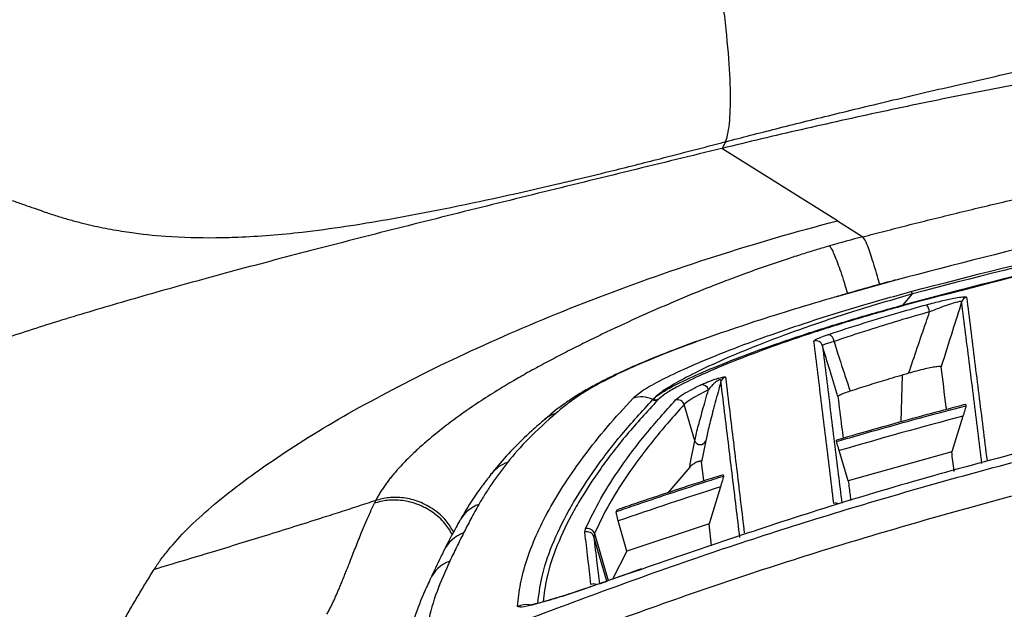
# Model space of a CAD drawing. Extents: x 526 to 610, y 679 to 808.
# Drawn here: x 542 to 546, y 708 to 711 of the extents above; entities that cross this region are included whole.
import ezdxf

# ---------------------------------------------------------------- set-up
doc = ezdxf.new("R2010")
doc.units = 0
doc.header["$MEASUREMENT"] = 0
doc.layers.add('1', color=4, linetype='Continuous')

# ---------------------------------------------------------------- blocks, each defined once
blk = doc.blocks.new('2024 JETSETTER LX HL')
at = {"layer": '1', "color": 3, "linetype": 'Continuous', "lineweight": 25}
for p, q in [((19.2888, 16.2236), (18.7864, 16.538)), ((19.2888, 16.2236), (19.3999, 16.1541)), ((19.543, 15.9657), (19.2847, 15.8932)), ((19.5745, 15.8576), (19.6161, 15.9054)), ((19.2741, 15.6992), (19.2909, 15.6443)), ((19.5669, 15.3497), (19.572, 15.5529)), ((18.4853, 15.4465), (18.4877, 15.449)), ((18.5092, 15.4472), (18.5069, 15.4448)), ((18.6682, 15.2677), (18.6224, 15.4245)), ((19.8474, 15.4258), (19.8482, 15.42)), ((19.8352, 15.3743), (19.7862, 15.2194)), ((18.7158, 15.2671), (18.6983, 15.1762)), ((19.2855, 15.2642), (19.2847, 15.2701)), ((19.3363, 15.0935), (19.2967, 15.2248)), ((19.7862, 15.2194), (19.3363, 15.0935)), ((18.7083, 15.0931), (18.6983, 15.1762)), ((17.7814, 15.1216), (17.7839, 15.1247)), ((18.6462, 15.153), (18.5517, 15.0413)), ((18.7924, 15.1201), (18.7932, 15.1141)), ((18.78, 15.067), (18.7304, 14.9068)), ((18.3273, 14.96), (18.3321, 14.9679)), ((17.6461, 14.9206), (17.6476, 14.9234)), ((18.3735, 14.7874), (18.3351, 14.9194)), ((18.7304, 14.9068), (18.3735, 14.7874)), ((18.7418, 14.8105), (18.7304, 14.9068)), ((18.1902, 14.8701), (18.1929, 14.8841)), ((18.2316, 14.8643), (18.229, 14.8505)), ((18.2316, 14.8643), (18.2922, 14.6596)), ((18.2861, 14.6575), (18.229, 14.8505)), ((18.3735, 14.7874), (18.311, 14.6663)), ((18.4356, 14.7105), (18.3687, 14.6865)), ((18.4362, 14.7087), (18.3689, 14.6863))]:
    blk.add_line(p, q, dxfattribs=at)
at = {"layer": '1', "color": 3, "linetype": 'Continuous', "lineweight": 25, "flags": 128}
blk.add_lwpolyline([(18.3686, 14.6866), (18.3686, 14.6867), (18.3687, 14.6867), (18.3688, 14.6865), (18.3689, 14.6863)], dxfattribs=at)
at = {"layer": '1', "color": 3, "linetype": 'Continuous', "lineweight": 25}
for centre, radius, start, end in [((19.5908, 15.8958), 0.0271, 20.7563, 48.4264), ((19.858, 15.8625), 0.03, 103.9337, 162.2754), ((19.5807, 15.86), 0.00668, 201.3637, 230.095), ((19.622, 15.8176), 0.0686, 8.4596, 36.9609), ((19.2397, 15.6974), 0.0345, 3.0422, 70.9552), ((19.1948, 15.6723), 0.03, 16.9593, 105.8828), ((18.6993, 15.4814), 0.0297, 15.6349, 99.0805), ((18.8107, 15.5155), 0.03, 106.8564, 162.6217), ((18.4343, 15.3404), 0.1177, 64.3421, 107.0788), ((18.4982, 15.4734), 0.0299, 244.3288, 286.819), ((18.5006, 15.4758), 0.0298, 244.1848, 286.7115), ((18.5934, 15.4158), 0.0303, 16.6722, 106.4319), ((18.6921, 15.276), 0.0253, 199.213, 339.3605), ((17.9032, 15.0282), 0.1535, 108.9608, 141.0357), ((19.2819, 14.9661), 0.0301, 64.2489, 106.9069), ((17.7813, 14.845), 0.155, 109.7817, 149.6317), ((17.7163, 14.7214), 0.1552, 110.2215, 153.7877), ((18.2003, 14.8419), 0.03, 16.6333, 109.6481), ((18.2028, 14.8556), 0.0302, 16.7011, 109.1012), ((17.6571, 14.599), 0.1552, 110.6177, 155.5105), ((18.2271, 14.615), 0.0301, 63.177, 109.9815), ((17.9394, 14.437), 0.1186, 84.8363, 110.8027)]:
    blk.add_arc(centre, radius, start, end, dxfattribs=at)
for centre, major_axis, ratio, start_param, end_param in [((25.1639, -5.2947), (2.7611, 21.1877), 0.992657, 0.384462, 0.410779), ((25.1531, -5.2929), (3.1561, 21.1299), 0.992619, 0.454547, 0.476618)]:
    blk.add_ellipse(centre, major_axis=major_axis, ratio=ratio, start_param=start_param, end_param=end_param, dxfattribs=at)
for points, knots in [([(18.8029, 16.5674), (18.8386, 16.5766), (18.9118, 16.5956), (19.0246, 16.6243), (19.1431, 16.654), (19.2676, 16.6848), (19.3978, 16.7165), (19.5338, 16.7491), (19.6757, 16.7826), (19.8235, 16.8168), (19.9771, 16.8518), (20.1366, 16.8876), (20.3019, 16.924), (20.4731, 16.961), (20.8104, 17.0326), (21.2679, 17.1257), (21.7999, 17.2285), (22.1986, 17.3028), (22.5755, 17.3716), (22.9751, 17.443), (23.4417, 17.5246), (23.9087, 17.605), (24.3755, 17.6862), (24.8416, 17.7704), (25.2678, 17.8524), (25.6539, 17.9325), (25.9281, 17.9934), (26.1582, 18.0481), (26.3872, 18.1059), (26.629, 18.1741), (26.8257, 18.2368), (26.9375, 18.275), (27.0495, 18.3143), (27.1649, 18.3568), (27.2754, 18.4015), (27.3867, 18.4499), (27.5163, 18.5134), (27.6389, 18.5868), (27.7336, 18.6534), (27.7947, 18.7017), (27.8468, 18.748), (27.8818, 18.7817), (27.9104, 18.8112), (27.9271, 18.8296), (27.9346, 18.8379)], [0, 0, 0, 0, 0.011656, 0.023934, 0.036834, 0.050354, 0.064496, 0.079258, 0.09464, 0.110643, 0.127267, 0.144509, 0.162372, 0.180854, 0.199954, 0.2715, 0.328658, 0.371451, 0.399903, 0.449945, 0.499938, 0.549875, 0.599959, 0.649948, 0.699828, 0.737363, 0.774812, 0.788774, 0.812249, 0.849625, 0.868303, 0.877647, 0.887034, 0.9059, 0.91663, 0.924783, 0.944375, 0.962312, 0.970009, 0.981044, 0.986975, 0.992109, 0.996449, 1, 1, 1, 1]), ([(18.7864, 16.538), (18.7969, 16.5495), (18.8137, 16.5893), (18.8253, 16.6982), (18.823, 16.8534), (18.8069, 17.0509), (18.7872, 17.2073), (18.7633, 17.374), (18.7492, 17.4625), (18.7173, 17.6476), (18.6994, 17.7441), (18.6602, 17.9427), (18.6389, 18.0447), (18.6162, 18.1482)], [0, 0, 0, 0, 0.125, 0.25, 0.375, 0.5, 0.625, 0.625, 0.75, 0.75, 0.875, 0.875, 1, 1, 1, 1]), ([(27.3541, 17.1347), (27.3242, 17.1379), (27.2658, 17.1442), (27.1803, 17.153), (27.0991, 17.1611), (27.0222, 17.1685), (26.9495, 17.1753), (26.8812, 17.1814), (26.7458, 17.1933), (26.5487, 17.2091), (26.1962, 17.2335), (25.7653, 17.2563), (25.2452, 17.2721), (24.7244, 17.276), (24.1984, 17.2681), (23.6541, 17.248), (23.1376, 17.2175), (22.6495, 17.1786), (22.2445, 17.1391), (21.9354, 17.1042), (21.7236, 17.0783), (21.5193, 17.052), (21.2584, 17.0161), (20.9852, 16.9751), (20.751, 16.9375), (20.5659, 16.9064), (20.3821, 16.8742), (20.1995, 16.841), (20.0182, 16.8066), (19.8382, 16.7713), (19.6595, 16.7349), (19.4821, 16.6975), (19.3061, 16.6591), (19.1316, 16.6197), (18.9584, 16.5796), (18.8436, 16.5518), (18.7864, 16.538)], [0, 0, 0, 0, 0.010688, 0.02086, 0.030516, 0.039655, 0.048276, 0.056379, 0.063964, 0.096469, 0.126364, 0.188885, 0.248683, 0.309279, 0.371427, 0.432505, 0.499082, 0.551222, 0.602341, 0.639906, 0.658717, 0.67599, 0.710973, 0.749461, 0.771076, 0.792565, 0.813925, 0.835154, 0.856251, 0.877212, 0.898035, 0.918718, 0.939258, 0.959653, 0.979901, 1, 1, 1, 1]), ([(19.3999, 16.1541), (19.4315, 16.1623), (19.4957, 16.179), (19.5933, 16.2039), (19.6936, 16.229), (19.7966, 16.2543), (19.9022, 16.2797), (20.0105, 16.3053), (20.1215, 16.331), (20.2352, 16.3567), (20.3515, 16.3824), (20.4705, 16.4081), (20.5921, 16.4337), (20.7165, 16.4592), (20.8957, 16.495), (21.1805, 16.5492), (21.5615, 16.6155), (21.953, 16.6762), (22.7239, 16.7831), (23.8136, 16.8881), (25.043, 16.9258), (25.992, 16.9104), (26.708, 16.8751), (27.4508, 16.815), (28.0637, 16.7454), (28.5755, 16.6739), (28.9408, 16.617), (29.3059, 16.5541), (29.6156, 16.4957), (29.8686, 16.4448), (30.063, 16.4039), (30.2518, 16.3627), (30.435, 16.3211), (30.6125, 16.2794), (30.7843, 16.2377), (30.9506, 16.1962), (31.0594, 16.168), (31.1129, 16.1542)], [0, 0, 0, 0, 0.008298, 0.016819, 0.025563, 0.03453, 0.043717, 0.053126, 0.062755, 0.072604, 0.082673, 0.09296, 0.103467, 0.114192, 0.125136, 0.1498, 0.187649, 0.223114, 0.250141, 0.384756, 0.499971, 0.561217, 0.624898, 0.681354, 0.749847, 0.781019, 0.81223, 0.843502, 0.87486, 0.89211, 0.908901, 0.925234, 0.941108, 0.956523, 0.971478, 0.985971, 1, 1, 1, 1]), ([(30.9817, 15.9134), (30.7097, 15.9864), (30.1656, 16.1325), (29.3382, 16.311), (28.5044, 16.4593), (27.6569, 16.5754), (26.7969, 16.6582), (25.9256, 16.7067), (25.0531, 16.72), (24.2116, 16.6986), (23.4024, 16.6468), (22.6263, 16.5688), (21.8506, 16.4624), (21.0767, 16.3266), (20.305, 16.1638), (19.797, 16.0317), (19.543, 15.9657)], [0, 0, 0, 0, 0.073061, 0.146185, 0.219308, 0.292368, 0.367557, 0.442815, 0.518073, 0.593262, 0.660587, 0.727938, 0.795264, 0.863501, 0.931763, 1, 1, 1, 1]), ([(19.6088, 15.9161), (19.8727, 15.9842), (20.4006, 16.1204), (21.2044, 16.2867), (22.0159, 16.4244), (22.833, 16.5303), (23.6524, 16.6046), (24.4746, 16.6474), (25.2999, 16.6584), (26.1247, 16.6376), (26.9458, 16.5852), (27.7617, 16.5016), (28.5776, 16.3865), (29.3919, 16.2387), (30.204, 16.061), (30.7383, 15.9163), (31.0054, 15.844)], [0, 0, 0, 0, 0.071117, 0.142234, 0.213812, 0.285389, 0.356511, 0.427632, 0.499232, 0.570832, 0.641816, 0.71283, 0.783815, 0.855866, 0.927947, 1, 1, 1, 1]), ([(30.9989, 15.8334), (30.9989, 15.8334), (30.6824, 15.9224), (30.0444, 16.0861), (29.0759, 16.2877), (28.098, 16.4452), (27.1141, 16.5578), (26.1817, 16.6211), (25.3033, 16.6431), (24.48, 16.6323), (23.658, 16.5899), (22.8389, 16.5162), (22.0238, 16.4109), (21.2138, 16.2746), (20.4103, 16.1077), (19.8798, 15.9762), (19.6161, 15.9054), (19.6161, 15.9054)], [0, 0, 0, 0, 0, 0.085737, 0.171625, 0.257558, 0.343437, 0.429167, 0.50049, 0.571873, 0.643256, 0.71458, 0.785905, 0.857288, 0.928672, 1, 1, 1, 1, 1]), ([(19.5745, 15.8576), (19.5745, 15.8576), (19.838, 15.9296), (20.3685, 16.0636), (21.1724, 16.2338), (21.9832, 16.373), (22.7993, 16.4808), (23.6197, 16.5568), (24.4432, 16.601), (25.2681, 16.6135), (26.1529, 16.5926), (27.0966, 16.5293), (28.0965, 16.4145), (29.09, 16.2531), (30.0734, 16.0457), (30.7207, 15.8769), (31.0417, 15.785), (31.0417, 15.785)], [0, 0, 0, 0, 0, 0.070883, 0.141825, 0.212767, 0.283648, 0.354542, 0.425497, 0.496451, 0.567344, 0.653765, 0.740348, 0.826987, 0.913575, 1, 1, 1, 1, 1]), ([(31.0399, 15.7823), (30.7734, 15.8553), (30.2402, 16.0013), (29.4294, 16.181), (28.608, 16.3321), (27.7763, 16.4508), (26.9359, 16.5373), (26.1002, 16.5899), (25.2709, 16.6096), (24.4474, 16.5975), (23.6234, 16.5534), (22.8022, 16.4773), (21.987, 16.37), (21.1776, 16.231), (20.3726, 16.0627), (19.8418, 15.9242), (19.5764, 15.8549)], [0, 0, 0, 0, 0.071541, 0.143112, 0.214652, 0.287314, 0.360008, 0.432669, 0.503348, 0.574028, 0.64519, 0.716352, 0.787028, 0.857704, 0.928852, 1, 1, 1, 1]), ([(18.7864, 16.538), (18.6541, 16.5059), (18.3879, 16.441), (17.987, 16.343), (17.5898, 16.2447), (17.2038, 16.1475), (16.8372, 16.0526), (16.4969, 15.9611), (16.1872, 15.8737), (15.9087, 15.7904), (15.6599, 15.7108), (15.438, 15.6342), (15.24, 15.56), (15.1217, 15.5116), (14.9534, 15.4396), (14.8531, 15.3923), (14.6704, 15.2979), (14.5058, 15.2035), (14.3685, 15.1073), (14.2417, 15.0094), (14.1836, 14.9596), (14.0755, 14.8576), (13.9756, 14.7531), (13.8885, 14.6428), (13.7653, 14.472), (13.693, 14.3512), (13.5592, 14.0914), (13.4978, 13.9523), (13.4386, 13.8023)], [0, 0, 0, 0, 0.03125, 0.0625, 0.09375, 0.125, 0.15625, 0.1875, 0.21875, 0.25, 0.28125, 0.3125, 0.34375, 0.375, 0.375, 0.4375, 0.4375, 0.5, 0.5625, 0.5625, 0.625, 0.625, 0.6875, 0.75, 0.75, 0.875, 0.875, 1, 1, 1, 1]), ([(15.8431, 16.2614), (15.8515, 16.2585), (15.8682, 16.2528), (15.8934, 16.2447), (15.919, 16.2368), (15.9449, 16.2293), (15.971, 16.2221), (15.9975, 16.2152), (16.0458, 16.2033), (16.1164, 16.1883), (16.2304, 16.1694), (16.3864, 16.153), (16.5438, 16.1487), (16.742, 16.1537), (16.9305, 16.1693), (17.1477, 16.1983), (17.353, 16.2325), (17.6611, 16.2907), (17.9335, 16.351), (18.1743, 16.4081), (18.3232, 16.4444), (18.5405, 16.499), (18.7079, 16.5427), (18.8029, 16.5675)], [0, 0, 0, 0, 0.008756, 0.017573, 0.026452, 0.035395, 0.044403, 0.053479, 0.062624, 0.093979, 0.12535, 0.177691, 0.250122, 0.282028, 0.375088, 0.438189, 0.500017, 0.582063, 0.749942, 0.777243, 0.828022, 0.902318, 1, 1, 1, 1]), ([(14.4674, 16.1393), (14.4676, 16.144), (14.4681, 16.1538), (14.4694, 16.1685), (14.4712, 16.1838), (14.4737, 16.1996), (14.4778, 16.2213), (14.4853, 16.2507), (14.4988, 16.2888), (14.5155, 16.3226), (14.5413, 16.3635), (14.5791, 16.407), (14.64, 16.4516), (14.7012, 16.4788), (14.7555, 16.4937), (14.8138, 16.5045), (14.869, 16.5084), (14.9186, 16.5078), (14.9521, 16.5063), (15.0126, 16.5014), (15.0972, 16.4887), (15.2111, 16.4645), (15.3261, 16.4338), (15.4554, 16.3943), (15.5611, 16.3592), (15.6493, 16.3289), (15.7087, 16.3082), (15.7603, 16.2902), (15.8043, 16.2749), (15.8311, 16.2656), (15.8431, 16.2614)], [0, 0, 0, 0, 0.011466, 0.023493, 0.036082, 0.049235, 0.062954, 0.091025, 0.125756, 0.166013, 0.188533, 0.251125, 0.314573, 0.376419, 0.40773, 0.43911, 0.501808, 0.517438, 0.532959, 0.564025, 0.626384, 0.678226, 0.751018, 0.807553, 0.875521, 0.90814, 0.936846, 0.961689, 0.982724, 1, 1, 1, 1]), ([(16.3166, 14.7084), (16.3209, 14.7152), (16.3253, 14.7221), (16.3348, 14.7361), (16.3397, 14.7431), (16.3552, 14.7645), (16.3665, 14.7789), (16.4028, 14.8229), (16.4304, 14.8532), (16.5238, 14.9462), (16.5996, 15.0112), (16.7762, 15.1448), (16.8769, 15.2135), (17.1002, 15.3519), (17.2229, 15.4217), (17.4871, 15.5601), (17.6286, 15.6288), (17.9275, 15.7628), (18.0848, 15.828), (18.4118, 15.953), (18.5815, 16.0127), (18.9296, 16.1244), (19.108, 16.1764), (19.2888, 16.2236)], [0, 0, 0, 0, 0.015625, 0.015625, 0.03125, 0.03125, 0.0625, 0.0625, 0.125, 0.125, 0.25, 0.25, 0.375, 0.375, 0.5, 0.5, 0.625, 0.625, 0.75, 0.75, 0.875, 0.875, 1, 1, 1, 1]), ([(19.4727, 15.9468), (19.4694, 15.9591), (19.4567, 16.0057), (19.4348, 16.0749), (19.412, 16.1377), (19.4038, 16.1488), (19.3999, 16.1541)], [0, 0, 0, 0, 0.108629, 0.412901, 0.717173, 1, 1, 1, 1]), ([(19.2543, 16.1141), (19.2457, 16.1116), (19.228, 16.1064), (19.2007, 16.0983), (19.1721, 16.0897), (19.142, 16.0804), (19.1106, 16.0704), (19.066, 16.056), (18.9971, 16.0331), (18.9081, 16.0018), (18.8178, 15.9683), (18.7068, 15.9252), (18.6012, 15.8818), (18.4953, 15.8361), (18.391, 15.7897), (18.2892, 15.7423), (18.1905, 15.6942), (18.118, 15.6578), (18.0474, 15.6212), (17.9887, 15.5898), (17.9325, 15.5589), (17.8747, 15.5259), (17.8034, 15.483), (17.7152, 15.4265), (17.6186, 15.359), (17.539, 15.2968), (17.4813, 15.2474), (17.447, 15.2159), (17.4095, 15.1792), (17.3821, 15.1501), (17.3588, 15.1231), (17.3455, 15.1069), (17.3328, 15.0906), (17.3207, 15.0742), (17.3093, 15.0577), (17.2986, 15.0411), (17.2888, 15.0244), (17.2831, 15.0135), (17.2803, 15.0079)], [0, 0, 0, 0, 0.009065, 0.01866, 0.028785, 0.039439, 0.05062, 0.06233, 0.087264, 0.124859, 0.159575, 0.187467, 0.249928, 0.281106, 0.312372, 0.375009, 0.406294, 0.437667, 0.469046, 0.50022, 0.517924, 0.547709, 0.583331, 0.624992, 0.687625, 0.749967, 0.77963, 0.81226, 0.830648, 0.874857, 0.889239, 0.903978, 0.919075, 0.934531, 0.950349, 0.966531, 0.98308, 1, 1, 1, 1]), ([(19.2543, 16.1141), (19.2584, 16.1087), (19.267, 16.0977), (19.2916, 16.0353), (19.3153, 15.9665), (19.3292, 15.92), (19.3328, 15.9077)], [0, 0, 0, 0, 0.282415, 0.586221, 0.890031, 1, 1, 1, 1]), ([(19.5414, 15.9658), (19.5365, 15.9645), (19.4606, 15.9443), (19.3739, 15.9201), (19.2935, 15.8964), (19.2829, 15.8932)], [0, 0, 0, 0, 0.056958, 0.875828, 1, 1, 1, 1]), ([(18.3997, 15.4529), (18.4127, 15.4641), (18.4387, 15.4864), (18.5211, 15.5323), (18.633, 15.5854), (18.7757, 15.6453), (18.9466, 15.7102), (19.1464, 15.7791), (19.3683, 15.8491), (19.5286, 15.8938), (19.6088, 15.9161)], [0, 0, 0, 0, 0.118831, 0.237689, 0.357245, 0.476833, 0.603393, 0.729973, 0.864991, 1, 1, 1, 1]), ([(19.6161, 15.9054), (19.6161, 15.9054), (19.5385, 15.8837), (19.3851, 15.8384), (19.1734, 15.7689), (18.985, 15.7), (18.826, 15.6357), (18.6948, 15.5762), (18.595, 15.5246), (18.5227, 15.4807), (18.4993, 15.4595), (18.4877, 15.449)], [0, 0, 0, 0, 0.000001, 0.138143, 0.276295, 0.404752, 0.533195, 0.653336, 0.773451, 0.886735, 1, 1, 1, 1]), ([(19.2847, 15.8932), (19.2743, 15.8903), (19.2049, 15.8709), (19.079, 15.8324), (18.908, 15.7788), (18.8009, 15.742), (18.7474, 15.7237)], [0, 0, 0, 0, 0.055565, 0.370584, 0.685939, 1, 1, 1, 1]), ([(19.6768, 15.8588), (19.6984, 15.8645), (19.7394, 15.8753), (19.7923, 15.8866), (19.8285, 15.8926), (19.8476, 15.8941), (19.8498, 15.8923), (19.8508, 15.8917)], [0, 0, 0, 0, 0.2708775, 0.5157488, 0.6958146, 0.8766116, 1, 1, 1, 1]), ([(19.8508, 15.8917), (19.8565, 15.8462), (19.8741, 15.7054), (19.9038, 15.4688), (19.9277, 15.2767), (19.9397, 15.1807)], [0, 0, 0, 0, 0.192675, 0.596338, 1, 1, 1, 1]), ([(17.8682, 14.4652), (18.134, 14.5645), (18.6657, 14.7631), (19.4782, 15.0189), (20.2997, 15.2435), (21.1379, 15.4351), (21.9915, 15.5927), (22.8596, 15.715), (23.732, 15.8002), (24.5987, 15.8477), (25.4581, 15.8582), (26.3089, 15.8334), (27.158, 15.7734), (28.0118, 15.6774), (28.8689, 15.5441), (29.7278, 15.3726), (30.5786, 15.165), (31.3986, 14.9268), (32.1888, 14.664), (32.6928, 14.4679), (32.945, 14.3698)], [0, 0, 0, 0, 0.055117, 0.1102816, 0.1654459, 0.2205627, 0.277281, 0.3340515, 0.3908219, 0.4475401, 0.5026255, 0.5577589, 0.6128923, 0.6679778, 0.7246688, 0.7814119, 0.8381551, 0.8948464, 0.9473821, 1, 1, 1, 1]), ([(24.1969, 15.857), (24.0103, 15.8457), (23.6371, 15.823), (23.0783, 15.7696), (22.5204, 15.7019), (21.8446, 15.6007), (21.0532, 15.4531), (20.1495, 15.2408), (19.2748, 14.9969), (18.7085, 14.8023), (18.4362, 14.7087)], [0, 0, 0, 0, 0.095141, 0.190283, 0.28571, 0.381138, 0.538047, 0.695277, 0.853486, 1, 1, 1, 1]), ([(18.4877, 15.449), (18.497, 15.4567), (18.5158, 15.4722), (18.5747, 15.5063), (18.6673, 15.5511), (18.8026, 15.6079), (18.9668, 15.6696), (19.154, 15.7336), (19.3584, 15.7972), (19.502, 15.838), (19.5745, 15.8576), (19.5745, 15.8576)], [0, 0, 0, 0, 0.093755, 0.187517, 0.321528, 0.455573, 0.591796, 0.728042, 0.864019, 0.999999, 1, 1, 1, 1]), ([(19.5764, 15.8549), (19.5051, 15.8348), (19.3624, 15.7947), (19.1611, 15.7309), (18.9769, 15.6671), (18.816, 15.6055), (18.6838, 15.5488), (18.5937, 15.5041), (18.5364, 15.4703), (18.5183, 15.4549), (18.5092, 15.4472)], [0, 0, 0, 0, 0.136438, 0.2728739, 0.4092441, 0.5455933, 0.6793973, 0.8131691, 0.9065879, 1, 1, 1, 1]), ([(19.251, 15.73), (19.3019, 15.7466), (19.4014, 15.7791), (19.5458, 15.8224), (19.6383, 15.8481), (19.6768, 15.8588)], [0, 0, 0, 0, 0.379403, 0.7419384, 1, 1, 1, 1]), ([(19.8294, 15.8717), (19.8287, 15.8722), (19.8272, 15.8736), (19.8179, 15.8719), (19.8041, 15.8686), (19.7822, 15.8622), (19.7399, 15.8476), (19.7072, 15.8346), (19.6898, 15.8277)], [0, 0, 0, 0, 0.1174517, 0.2731366, 0.2917831, 0.4698574, 0.7191576, 1, 1, 1, 1]), ([(19.8294, 15.8717), (19.816, 15.8294), (19.7863, 15.7353), (19.7567, 15.6412), (19.7403, 15.5894)], [0, 0, 0, 0, 0.4496316, 1, 1, 1, 1]), ([(19.9178, 15.1687), (19.9061, 15.2621), (19.8824, 15.4515), (19.8529, 15.6855), (19.8352, 15.8262), (19.8294, 15.8717)], [0, 0, 0, 0, 0.397025, 0.80518, 1, 1, 1, 1]), ([(19.6898, 15.8277), (19.645, 15.8149), (19.5548, 15.7891), (19.4145, 15.7459), (19.3239, 15.7158), (19.2741, 15.6992)], [0, 0, 0, 0, 0.308224, 0.619995, 1, 1, 1, 1]), ([(19.5985, 15.5607), (19.6237, 15.6346), (19.6542, 15.7235), (19.6847, 15.8125), (19.6898, 15.8277)], [0, 0, 0, 0, 0.829627, 1, 1, 1, 1]), ([(18.7474, 15.7237), (18.6919, 15.7037), (18.5808, 15.6638), (18.4399, 15.6066), (18.3272, 15.5553), (18.2358, 15.5078), (18.1646, 15.4647), (18.1097, 15.4251), (18.0812, 15.4012), (18.067, 15.3892)], [0, 0, 0, 0, 0.1358044, 0.271437, 0.4054637, 0.5397363, 0.6928, 0.8464022, 1, 1, 1, 1]), ([(19.1866, 15.7011), (19.1879, 15.7029), (19.1903, 15.7064), (19.212, 15.7161), (19.235, 15.7246), (19.2491, 15.7294), (19.251, 15.73)], [0, 0, 0, 0, 0.317828, 0.63579, 0.952763, 1, 1, 1, 1]), ([(32.8992, 14.2388), (32.6489, 14.336), (32.1479, 14.5306), (31.3703, 14.7888), (30.5708, 15.0211), (29.7496, 15.2228), (28.9207, 15.3906), (28.0777, 15.5252), (27.2215, 15.625), (26.3534, 15.6889), (25.4832, 15.7158), (24.621, 15.7058), (23.768, 15.6597), (22.9253, 15.579), (22.0867, 15.4637), (21.2458, 15.3123), (20.404, 15.1239), (19.563, 14.8971), (18.7315, 14.6374), (18.1876, 14.4349), (17.9157, 14.3337)], [0, 0, 0, 0, 0.05254, 0.105163, 0.16025, 0.215385, 0.27052, 0.325608, 0.382294, 0.439032, 0.49577, 0.552457, 0.607575, 0.662741, 0.717907, 0.773025, 0.829743, 0.886512, 0.943282, 1, 1, 1, 1]), ([(18.7306, 15.7181), (18.7089, 15.7106), (18.655, 15.6917), (18.5762, 15.6622), (18.4922, 15.6292), (18.4164, 15.5974), (18.346, 15.5659), (18.2817, 15.5349), (18.2216, 15.5034), (18.1658, 15.4711), (18.1138, 15.4375), (18.0701, 15.4057), (18.0369, 15.3789), (18.022, 15.3661), (18.0161, 15.361)], [0, 0, 0, 0, 0.051149, 0.127286, 0.199916, 0.27836, 0.354486, 0.436165, 0.523475, 0.618321, 0.722617, 0.837955, 0.936725, 1, 1, 1, 1]), ([(19.2732, 14.9949), (19.2672, 15.0437), (19.2498, 15.1864), (19.221, 15.4221), (19.1981, 15.6081), (19.1866, 15.7011)], [0, 0, 0, 0, 0.20608, 0.60304, 1, 1, 1, 1]), ([(19.2741, 15.6992), (19.2727, 15.6988), (19.2617, 15.6955), (19.2438, 15.6898), (19.2268, 15.6836), (19.2246, 15.6819), (19.2235, 15.681)], [0, 0, 0, 0, 0.047058, 0.363375, 0.681535, 1, 1, 1, 1]), ([(19.2911, 15.4595), (19.2792, 15.4983), (19.2567, 15.5723), (19.2342, 15.646), (19.2235, 15.681)], [0, 0, 0, 0, 0.524507, 1, 1, 1, 1]), ([(19.2235, 15.681), (19.235, 15.588), (19.2581, 15.402), (19.2862, 15.1736), (19.3029, 15.038), (19.308, 14.9964)], [0, 0, 0, 0, 0.40933, 0.81866, 1, 1, 1, 1]), ([(19.2909, 15.6443), (19.2909, 15.6443), (19.2946, 15.6333), (19.3124, 15.5796), (19.3303, 15.5258), (19.3445, 15.4829)], [0, 0, 0, 0, 0.000013, 0.204628, 1, 1, 1, 1]), ([(19.5985, 15.5607), (19.5668, 15.5515), (19.4794, 15.526), (19.397, 15.4997), (19.3445, 15.4829)], [0, 0, 0, 0, 0.362545, 1, 1, 1, 1]), ([(19.7403, 15.5894), (19.7393, 15.5901), (19.7372, 15.5913), (19.7221, 15.5898), (19.6997, 15.5859), (19.6694, 15.5794), (19.6341, 15.5707), (19.6101, 15.564), (19.5985, 15.5607)], [0, 0, 0, 0, 0.14747, 0.294784, 0.446596, 0.617286, 0.814487, 1, 1, 1, 1]), ([(19.7634, 15.4036), (19.763, 15.4071), (19.7553, 15.4692), (19.7476, 15.5311), (19.7403, 15.5894)], [0, 0, 0, 0, 0.056464, 1, 1, 1, 1]), ([(18.5849, 15.4449), (18.5923, 15.4513), (18.6057, 15.4632), (18.6443, 15.4859), (18.6778, 15.5024), (18.6947, 15.5107)], [0, 0, 0, 0, 0.375351, 0.685256, 1, 1, 1, 1]), ([(18.6947, 15.5107), (18.7036, 15.5148), (18.7169, 15.5207), (18.7417, 15.5298), (18.759, 15.5356), (18.7737, 15.54), (18.7852, 15.543), (18.7943, 15.5449), (18.8007, 15.5455), (18.8016, 15.5446), (18.802, 15.5442)], [0, 0, 0, 0, 0.295463, 0.43895, 0.553691, 0.635594, 0.718038, 0.789387, 0.880628, 1, 1, 1, 1]), ([(18.7821, 15.5244), (18.779, 15.5132), (18.7672, 15.4704), (18.7483, 15.4005), (18.7272, 15.3194), (18.7197, 15.2848), (18.7158, 15.2671)], [0, 0, 0, 0, 0.104068, 0.395087, 0.691512, 1, 1, 1, 1]), ([(18.7821, 15.5244), (18.7824, 15.5263), (18.7829, 15.5295), (18.7812, 15.5321), (18.7787, 15.5325), (18.7767, 15.5324), (18.7743, 15.5317), (18.7701, 15.5299), (18.7634, 15.5258), (18.7546, 15.5189), (18.7439, 15.5088), (18.7348, 15.4986), (18.7298, 15.4919), (18.7279, 15.4894)], [0, 0, 0, 0, 0.123368, 0.201857, 0.231765, 0.252432, 0.279109, 0.308652, 0.374751, 0.486703, 0.645357, 0.867188, 1, 1, 1, 1]), ([(18.8645, 14.8472), (18.8538, 14.9354), (18.8325, 15.1119), (18.805, 15.3373), (18.7882, 15.4745), (18.7821, 15.5244)], [0, 0, 0, 0, 0.388899, 0.777798, 1, 1, 1, 1]), ([(18.802, 15.5442), (18.8081, 15.4943), (18.8248, 15.357), (18.8521, 15.1315), (18.8733, 14.955), (18.8839, 14.8667)], [0, 0, 0, 0, 0.222202, 0.611101, 1, 1, 1, 1]), ([(18.7279, 15.4894), (18.6975, 15.4735), (18.6487, 15.448), (18.6277, 15.4303), (18.6224, 15.4245), (18.6224, 15.4245)], [0, 0, 0, 0, 0.624343, 0.999993, 1, 1, 1, 1]), ([(18.6682, 15.2677), (18.6682, 15.2677), (18.6712, 15.2821), (18.6807, 15.321), (18.7019, 15.3988), (18.7192, 15.459), (18.7279, 15.4894)], [0, 0, 0, 0, 0.000006, 0.349521, 0.671067, 1, 1, 1, 1]), ([(19.3445, 15.4829), (19.3353, 15.4798), (19.3167, 15.4735), (19.2984, 15.4657), (19.2914, 15.4614), (19.2911, 15.4599), (19.2911, 15.4595)], [0, 0, 0, 0, 0.300713, 0.601352, 0.903753, 1, 1, 1, 1]), ([(17.8973, 14.5479), (17.9006, 14.5802), (17.9074, 14.6448), (17.9354, 14.7479), (17.9766, 14.8552), (18.0324, 14.9671), (18.1022, 15.0831), (18.1866, 15.2029), (18.2842, 15.3261), (18.3612, 15.4106), (18.3997, 15.4529)], [0, 0, 0, 0, 0.124681, 0.249363, 0.374172, 0.498981, 0.624156, 0.749362, 0.874666, 1, 1, 1, 1]), ([(17.9858, 14.5611), (17.9901, 14.5975), (17.9996, 14.678), (18.0446, 14.8128), (18.0979, 14.9246), (18.1617, 15.0365), (18.2329, 15.1455), (18.3469, 15.2944), (18.4391, 15.3958), (18.4853, 15.4465)], [0, 0, 0, 0, 0.143102, 0.316461, 0.489821, 0.530175, 0.691595, 0.845797, 1, 1, 1, 1]), ([(18.5069, 15.4448), (18.4607, 15.3942), (18.3685, 15.293), (18.2546, 15.1444), (18.1834, 15.0355), (18.1196, 14.9238), (18.0664, 14.8122), (18.022, 14.6798), (18.0126, 14.6015), (18.0086, 14.5673)], [0, 0, 0, 0, 0.155515, 0.311031, 0.473825, 0.514522, 0.689357, 0.864192, 1, 1, 1, 1]), ([(18.1929, 14.8841), (18.2139, 14.9278), (18.2559, 15.0153), (18.3452, 15.1537), (18.4519, 15.2965), (18.5406, 15.3954), (18.5849, 15.4449)], [0, 0, 0, 0, 0.249776, 0.499641, 0.749777, 1, 1, 1, 1]), ([(18.6224, 15.4245), (18.6224, 15.4245), (18.5763, 15.3747), (18.4908, 15.2764), (18.3832, 15.1336), (18.2945, 14.9953), (18.2526, 14.908), (18.2316, 14.8643)], [0, 0, 0, 0, 0.000001, 0.250135, 0.500357, 0.750134, 1, 1, 1, 1]), ([(19.8474, 15.4258), (19.8217, 15.4191), (19.6927, 15.3851), (19.505, 15.3337), (19.3436, 15.2871), (19.2847, 15.2701)], [0, 0, 0, 0, 0.1370054, 0.6850417, 1, 1, 1, 1]), ([(19.2855, 15.2642), (19.3111, 15.2717), (19.4391, 15.3089), (19.6265, 15.3613), (19.7889, 15.4043), (19.8482, 15.42)], [0, 0, 0, 0, 0.137, 0.685015, 1, 1, 1, 1]), ([(19.2911, 15.4595), (19.2965, 15.4158), (19.304, 15.3555), (19.3114, 15.2949), (19.3135, 15.2784)], [0, 0, 0, 0, 0.726121, 1, 1, 1, 1]), ([(19.8482, 15.42), (19.8481, 15.4193), (19.8479, 15.4178), (19.8461, 15.4108), (19.8433, 15.4009), (19.8396, 15.3883), (19.8366, 15.379), (19.8352, 15.3743)], [0, 0, 0, 0, 0.181748, 0.363069, 0.555161, 0.775672, 1, 1, 1, 1]), ([(18.067, 15.3892), (18.0243, 15.3512), (17.9388, 15.2752), (17.8819, 15.2073), (17.8534, 15.1734)], [0, 0, 0, 0, 0.499619, 1, 1, 1, 1]), ([(18.0169, 15.3599), (18.0197, 15.3628), (18.0332, 15.377), (18.052, 15.3838), (18.067, 15.3892)], [0, 0, 0, 0, 0.2057216, 1, 1, 1, 1]), ([(18.0165, 15.3604), (17.9969, 15.3437), (17.9453, 15.2994), (17.8754, 15.2305), (17.8167, 15.1663), (17.7909, 15.1333), (17.7841, 15.1245)], [0, 0, 0, 0, 0.2040746, 0.5383266, 0.8770011, 1, 1, 1, 1]), ([(18.6462, 15.153), (18.6534, 15.191), (18.6607, 15.229), (18.6682, 15.2677), (18.6682, 15.2677)], [0, 0, 0, 0, 0.999993, 1, 1, 1, 1]), ([(19.2967, 15.2248), (19.2954, 15.2292), (19.2928, 15.2378), (19.2894, 15.2495), (19.2869, 15.2585), (19.2857, 15.263), (19.2855, 15.2639), (19.2855, 15.2642)], [0, 0, 0, 0, 0.223507, 0.447014, 0.670515, 0.894007, 1, 1, 1, 1]), ([(19.7966, 15.1345), (19.7965, 15.1359), (19.793, 15.1643), (19.7895, 15.1926), (19.7862, 15.2194)], [0, 0, 0, 0, 0.052484, 1, 1, 1, 1]), ([(17.8534, 15.1734), (17.8297, 15.1421), (17.7941, 15.0952), (17.7548, 15.0349), (17.7375, 15.0055), (17.7289, 14.9909)], [0, 0, 0, 0, 0.499923, 0.749954, 1, 1, 1, 1]), ([(18.6983, 15.1762), (18.698, 15.1772), (18.6975, 15.1786), (18.6935, 15.179), (18.6903, 15.1786), (18.6881, 15.1781), (18.6863, 15.1777), (18.6842, 15.177), (18.6818, 15.1762), (18.6777, 15.1745), (18.6677, 15.1698), (18.6556, 15.162), (18.6498, 15.1565), (18.6462, 15.153)], [0, 0, 0, 0, 0.181012, 0.2498377, 0.2769226, 0.2882694, 0.299734, 0.3098516, 0.3209077, 0.339525, 0.3947557, 0.6212615, 1, 1, 1, 1]), ([(17.7818, 15.1214), (17.7686, 15.1043), (17.7291, 15.0534), (17.6825, 14.984), (17.6561, 14.9375), (17.648, 14.9232)], [0, 0, 0, 0, 0.2585633, 0.7727168, 1, 1, 1, 1]), ([(18.7924, 15.1201), (18.767, 15.112), (18.64, 15.0714), (18.4866, 15.0207), (18.3588, 14.9771), (18.3321, 14.9679)], [0, 0, 0, 0, 0.1649721, 0.824878, 1, 1, 1, 1]), ([(18.3273, 14.96), (18.3526, 14.9686), (18.4787, 15.0118), (18.634, 15.0632), (18.7644, 15.1049), (18.7932, 15.1141)], [0, 0, 0, 0, 0.1630264, 0.8151493, 1, 1, 1, 1]), ([(18.7932, 15.1141), (18.7931, 15.1134), (18.7929, 15.1119), (18.7912, 15.1049), (18.7884, 15.0951), (18.7846, 15.082), (18.7816, 15.0722), (18.78, 15.067)], [0, 0, 0, 0, 0.17565, 0.350813, 0.537785, 0.757042, 1, 1, 1, 1]), ([(19.3363, 15.0935), (19.3389, 15.0727), (19.3424, 15.044), (19.346, 15.0152), (19.3469, 15.0074)], [0, 0, 0, 0, 0.728412, 1, 1, 1, 1]), ([(17.2803, 15.0079), (17.2545, 14.9994), (17.2021, 14.9821), (17.1222, 14.9562), (17.0289, 14.9263), (16.9212, 14.8923), (16.7639, 14.8433), (16.5619, 14.7816), (16.4006, 14.7334), (16.3166, 14.7084)], [0, 0, 0, 0, 0.0809262, 0.1642333, 0.2499856, 0.3722631, 0.4999863, 0.7397976, 1, 1, 1, 1]), ([(17.0684, 14.5137), (17.0713, 14.519), (17.077, 14.5298), (17.0854, 14.5464), (17.0937, 14.5635), (17.102, 14.5811), (17.1101, 14.5993), (17.1183, 14.6179), (17.1264, 14.6371), (17.1345, 14.6568), (17.1427, 14.6769), (17.1509, 14.6976), (17.1593, 14.7188), (17.1728, 14.7531), (17.1918, 14.8019), (17.2141, 14.8573), (17.2347, 14.9068), (17.2534, 14.9501), (17.2673, 14.9804), (17.2745, 14.996)], [0, 0, 0, 0, 0.039159, 0.078746, 0.118771, 0.159241, 0.200164, 0.241549, 0.283404, 0.325737, 0.368555, 0.411866, 0.455678, 0.5, 0.622804, 0.749998, 0.827646, 0.910959, 1, 1, 1, 1]), ([(17.6134, 14.8601), (17.6035, 14.8766), (17.5813, 14.9136), (17.5293, 14.9588), (17.4656, 14.9931), (17.3978, 15.0098), (17.3327, 15.0113), (17.2933, 15.001), (17.2745, 14.996)], [0, 0, 0, 0, 0.147608, 0.328991, 0.510374, 0.685669, 0.849928, 1, 1, 1, 1]), ([(17.6191, 14.8708), (17.609, 14.8876), (17.5867, 14.9247), (17.5346, 14.9701), (17.471, 15.0044), (17.4033, 15.0213), (17.3383, 15.023), (17.299, 15.0128), (17.2803, 15.0079)], [0, 0, 0, 0, 0.148674, 0.329835, 0.510995, 0.686072, 0.850123, 1, 1, 1, 1]), ([(17.7289, 14.9909), (17.723, 14.9804), (17.7112, 14.9595), (17.6887, 14.9181), (17.673, 14.8875), (17.6626, 14.8671)], [0, 0, 0, 0, 0.250889, 0.501778, 1, 1, 1, 1]), ([(18.3351, 14.9194), (18.3339, 14.9238), (18.3315, 14.9325), (18.3287, 14.9444), (18.3271, 14.9537), (18.3268, 14.9586), (18.3272, 14.9596), (18.3273, 14.96)], [0, 0, 0, 0, 0.22363, 0.447226, 0.671625, 0.89683, 1, 1, 1, 1]), ([(17.6462, 14.9207), (17.6409, 14.9113), (17.6191, 14.8724), (17.5953, 14.827), (17.5793, 14.7946), (17.5774, 14.7906)], [0, 0, 0, 0, 0.218898, 0.90509, 1, 1, 1, 1]), ([(17.887, 13.4768), (18.1951, 13.5974), (18.8115, 13.8387), (19.7577, 14.1409), (20.7245, 14.4004), (21.7117, 14.6105), (22.7163, 14.7707), (23.6599, 14.8713), (24.5387, 14.9233), (25.3508, 14.9376), (26.1628, 14.9182), (26.9809, 14.8647), (27.8039, 14.7757), (28.6303, 14.6504), (29.4505, 14.49), (30.2194, 14.3053), (30.9371, 14.1027), (31.6055, 13.8875), (32.2675, 13.6497), (32.7017, 13.471), (32.9189, 13.3817)], [0, 0, 0, 0, 0.064318, 0.128678, 0.192996, 0.258873, 0.324795, 0.390672, 0.443264, 0.495903, 0.548541, 0.601134, 0.655263, 0.709442, 0.763621, 0.817751, 0.863195, 0.908639, 0.95432, 1, 1, 1, 1]), ([(33.4456, 13.1131), (33.2235, 13.2124), (32.7793, 13.4111), (32.0994, 13.6774), (31.4077, 13.921), (30.7041, 14.1387), (29.9897, 14.3307), (29.2455, 14.5007), (28.4717, 14.6451), (27.6689, 14.7607), (26.862, 14.8428), (26.0447, 14.8919), (25.2179, 14.9062), (24.3832, 14.8849), (23.55, 14.828), (22.6916, 14.7323), (21.8099, 14.5934), (20.9074, 14.4071), (20.0085, 14.1772), (19.1158, 13.9019), (18.23, 13.5849), (17.6536, 13.3382), (17.3655, 13.2149)], [0, 0, 0, 0, 0.04406, 0.088136, 0.132195, 0.176825, 0.22147, 0.266099, 0.314989, 0.363922, 0.412855, 0.461745, 0.51207, 0.562442, 0.612813, 0.663139, 0.718691, 0.774275, 0.829828, 0.886541, 0.943287, 1, 1, 1, 1]), ([(17.6626, 14.8671), (17.6575, 14.8568), (17.6474, 14.8364), (17.6272, 14.7955), (17.6123, 14.7647), (17.6024, 14.7443)], [0, 0, 0, 0, 0.250211, 0.500422, 1, 1, 1, 1]), ([(18.2168, 14.6433), (18.2124, 14.6812), (18.2035, 14.7569), (18.1947, 14.8324), (18.1902, 14.8701)], [0, 0, 0, 0, 0.5, 1, 1, 1, 1]), ([(18.229, 14.8505), (18.2335, 14.8128), (18.2416, 14.7448), (18.2496, 14.6765), (18.2532, 14.6461)], [0, 0, 0, 0, 0.55469, 1, 1, 1, 1]), ([(17.5771, 14.79), (17.5726, 14.781), (17.5523, 14.7398), (17.5326, 14.6983), (17.5172, 14.666)], [0, 0, 0, 0, 0.218787, 1, 1, 1, 1]), ([(33.4459, 12.9701), (33.2242, 13.0701), (32.7807, 13.27), (32.1017, 13.5381), (31.4108, 13.7834), (30.7078, 14.0027), (29.9939, 14.1961), (29.2518, 14.3669), (28.4818, 14.512), (27.6845, 14.6281), (26.8831, 14.7111), (26.0713, 14.7611), (25.2501, 14.7767), (24.4208, 14.7569), (23.5931, 14.7017), (22.7353, 14.6075), (21.8495, 14.469), (20.9384, 14.2815), (20.0308, 14.0491), (19.1295, 13.7701), (18.2353, 13.4482), (17.6538, 13.1973), (17.3631, 13.0719)], [0, 0, 0, 0, 0.0440202, 0.088056, 0.1320762, 0.1766726, 0.2212852, 0.2658815, 0.3144177, 0.3629962, 0.4115746, 0.4601107, 0.5100716, 0.5600789, 0.6100862, 0.6600473, 0.7160896, 0.7721644, 0.8282069, 0.8854596, 0.942747, 1, 1, 1, 1]), ([(17.6024, 14.7443), (17.5827, 14.7001), (17.5421, 14.6087), (17.5051, 14.478), (17.4976, 14.3955), (17.4938, 14.3542)], [0, 0, 0, 0, 0.318242, 0.659059, 1, 1, 1, 1]), ([(16.0426, 14.2055), (16.0464, 14.214), (16.0539, 14.2311), (16.0657, 14.2569), (16.0779, 14.2828), (16.0905, 14.3088), (16.1034, 14.3349), (16.1168, 14.3612), (16.1304, 14.3875), (16.1445, 14.4138), (16.1588, 14.4403), (16.1734, 14.4668), (16.1883, 14.4935), (16.2035, 14.5201), (16.219, 14.5469), (16.2347, 14.5737), (16.2506, 14.6005), (16.2668, 14.6274), (16.2832, 14.6543), (16.2997, 14.6813), (16.311, 14.6994), (16.3166, 14.7084)], [0, 0, 0, 0, 0.052633, 0.105267, 0.157901, 0.210535, 0.263169, 0.315803, 0.368438, 0.421073, 0.473708, 0.526343, 0.578977, 0.63161, 0.684241, 0.736871, 0.7895, 0.842128, 0.894753, 0.947378, 1, 1, 1, 1]), ([(17.5165, 14.6629), (17.5063, 14.6414), (17.4796, 14.5853), (17.4443, 14.4874), (17.416, 14.3877), (17.4075, 14.3242), (17.4039, 14.2976)], [0, 0, 0, 0, 0.18044, 0.470999, 0.778408, 1, 1, 1, 1]), ([(18.3689, 14.6863), (18.3354, 14.6743), (18.2683, 14.6504), (18.1775, 14.6195), (18.0988, 14.5936), (18.0217, 14.5696), (17.9517, 14.5502), (17.9045, 14.5416), (17.8995, 14.5459), (17.8973, 14.5479)], [0, 0, 0, 0, 0.155943, 0.311839, 0.430148, 0.548304, 0.725676, 0.874614, 1, 1, 1, 1]), ([(18.3668, 14.686), (18.3615, 14.6842), (18.3304, 14.673), (18.2717, 14.6523), (18.1957, 14.6262), (18.1262, 14.6032), (18.0676, 14.5845), (18.0197, 14.5702), (17.9829, 14.5601), (17.9592, 14.5544), (17.9464, 14.5522), (17.9461, 14.5522), (17.946, 14.5522)], [0, 0, 0, 0, 0.029839, 0.177172, 0.333058, 0.469313, 0.59473, 0.707935, 0.808804, 0.895425, 0.964305, 1, 1, 1, 1])]:
    blk.add_open_spline(points, degree=3, knots=knots, dxfattribs=at)
for points in [[(19.3999, 16.1541), (19.3511, 16.1414), (19.3025, 16.128), (19.2543, 16.1141)], [(17.2803, 15.0079), (17.2783, 15.004), (17.2764, 15), (17.2745, 14.996)]]:
    blk.add_open_spline(points, degree=3, dxfattribs=at)

msp = doc.modelspace()

# ---------------------------------------------------------------- block references
at = {"layer": '1'}
msp.add_blockref('2024 JETSETTER LX HL', (525.9297, 693.7865), dxfattribs=at)

doc.saveas('drawing.dxf')
